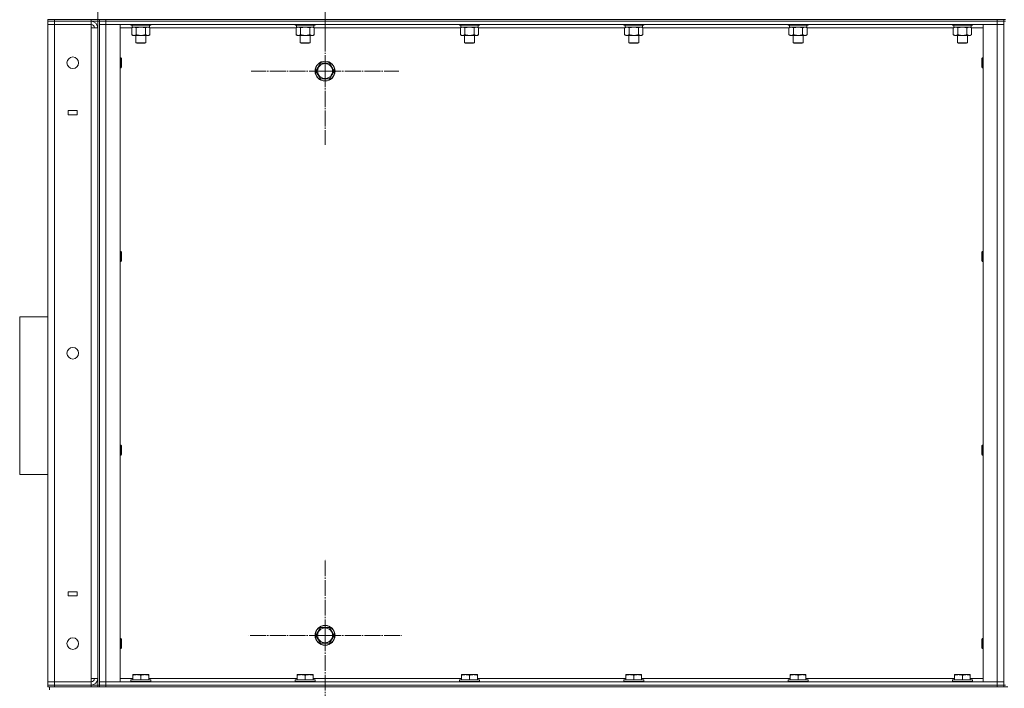
# Model space of a CAD drawing. Units: millimetres. Extents: x 0 to 24327, y -6 to 16800.
# Drawn here: x 11261 to 12447, y 10054 to 10860 of the extents above; entities that cross this region are included whole.
import ezdxf

# ---------------------------------------------------------------- set-up
doc = ezdxf.new("R2010")
doc.units = ezdxf.units.MM
doc.linetypes.add('K5LT_AXLED', pattern=[23.716667, 19.216667, -1.5, 1.5, -1.5])
doc.linetypes.add('K5LT_THIN', pattern=[0])
for name, color, linetype, true_color in [('OSI', 2, 'Continuous', 0xffff00), ('R', 1, 'Continuous', 0xff0000), ('WELDING', 7, 'Continuous', 0xffffff)]:
    doc.layers.add(name, color=color, linetype=linetype, true_color=true_color)

msp = doc.modelspace()

# ---------------------------------------------------------------- linework, layer by layer
at = {"layer": 'OSI', "color": 30, "linetype": 'K5LT_AXLED', "lineweight": 13, "true_color": 0xff8000}
for p, q in [((11628.6, 10920.2), (11628.6, 10828.2)), ((11628.6, 10798.2), (11628.6, 10887.1)), ((11628.6, 10798.2), (11539.6, 10798.2)), ((11628.6, 10798.2), (11628.6, 10709.2)), ((11628.6, 10798.2), (11717.6, 10798.2)), ((11628.6, 10118.2), (11628.6, 10210.2)), ((11628.6, 10118.2), (11536.6, 10118.2)), ((11628.6, 10118.2), (11628.6, 10026.2)), ((11628.6, 10118.2), (11720.6, 10118.2))]:
    msp.add_line(p, q, dxfattribs=at)
at = {"layer": 'R', "color": 7, "linetype": 'K5LT_THIN', "lineweight": 13}
for p, q in [((11354.6, 12660.2), (11354.6, 10860.2)), ((11294.6, 10860.2), (11302.6, 10860.2)), ((11294.6, 10858.2), (11294.6, 10860.2)), ((11294.6, 10860.2), (11294.6, 10858.2)), ((11294.6, 10858.2), (11294.6, 10854.2)), ((11294.6, 10858.2), (11302.6, 10858.2)), ((11302.6, 10858.2), (11294.6, 10858.2)), ((11302.6, 10860.2), (11346.6, 10860.2)), ((11302.6, 10858.2), (11302.6, 10860.2)), ((11302.6, 10858.2), (11302.6, 10854.2)), ((11346.6, 10858.2), (11302.6, 10858.2)), ((11302.6, 10858.2), (11346.6, 10858.2)), ((11346.6, 10860.2), (11354.6, 10860.2)), ((11346.6, 10858.2), (11346.6, 10860.2)), ((11346.6, 10858.2), (11346.6, 10854.2)), ((11354.6, 10858.2), (11346.6, 10858.2)), ((11354.6, 10858.2), (11354.6, 10860.2)), ((11354.6, 10860.2), (11356.6, 10860.2)), ((11354.6, 10858.2), (11354.6, 10058.2)), ((11354.6, 10858.2), (11356.6, 10858.2)), ((11356.6, 10860.2), (11356.6, 10858.2)), ((11356.6, 10860.2), (11364.6, 10860.2)), ((11356.6, 10858.2), (11356.6, 10860.2)), ((11356.6, 10858.2), (11364.6, 10858.2)), ((11356.6, 10854.2), (11356.6, 10858.2)), ((11364.6, 10858.2), (11356.6, 10858.2)), ((11364.6, 10860.2), (12438.6, 10860.2)), ((11364.6, 10858.2), (11364.6, 10860.2)), ((11364.6, 10854.2), (11364.6, 10858.2)), ((11364.6, 10858.2), (12438.6, 10858.2)), ((11364.6, 10858.2), (12438.6, 10858.2)), ((12438.6, 10860.2), (12446.6, 10860.2)), ((12438.6, 10858.2), (12438.6, 10860.2)), ((12438.6, 10854.2), (12438.6, 10858.2)), ((12438.6, 10858.2), (12446.6, 10858.2)), ((12446.6, 10858.2), (12438.6, 10858.2)), ((12446.6, 10860.2), (12448.6, 10860.2)), ((12446.6, 10858.2), (12446.6, 10860.2)), ((12446.6, 10854.2), (12446.6, 10858.2)), ((12446.6, 10858.2), (12448.6, 10858.2)), ((11294.6, 10062.2), (11294.6, 10854.2)), ((11294.6, 10854.2), (11302.6, 10854.2)), ((11302.6, 10854.2), (11294.6, 10854.2)), ((11302.6, 10854.2), (11302.6, 10062.2)), ((11346.6, 10854.2), (11302.6, 10854.2)), ((11346.6, 10850.2), (11346.6, 10854.2)), ((11346.6, 10066.2), (11346.6, 10850.2)), ((11354.6, 10850.2), (11346.6, 10850.2)), ((11354.6, 10066.2), (11354.6, 10850.2)), ((11356.6, 10854.2), (11356.6, 10062.2)), ((11364.6, 10854.2), (11356.6, 10854.2)), ((11364.6, 10854.2), (11356.6, 10854.2)), ((11356.6, 10854.2), (11356.6, 10062.2)), ((11364.6, 10854.2), (11364.6, 10062.2)), ((11381.6, 10854.2), (11364.6, 10854.2)), ((11364.6, 10854.2), (12438.6, 10854.2)), ((11381.6, 10854.2), (11381.6, 10062.2)), ((11395.6, 10850.2), (11381.6, 10850.2)), ((11394.6, 10854.2), (11394.6, 10854)), ((11394.6, 10854), (11394.8, 10853.7)), ((11396.2, 10854), (11394.6, 10854)), ((11396.4, 10853.7), (11394.8, 10853.7)), ((11395.6, 10850.3), (11397.1, 10851.2)), ((11395.6, 10850.3), (11395.6, 10842)), ((11396.1, 10853.7), (11396.1, 10851.2)), ((11417.1, 10851.2), (11396.1, 10851.2)), ((11418.6, 10854), (11396.2, 10854)), ((11418.4, 10853.7), (11396.4, 10853.7)), ((11401.1, 10850.3), (11401.1, 10842)), ((11412.1, 10850.3), (11412.1, 10842)), ((11417.6, 10850.3), (11416.1, 10851.2)), ((11417.1, 10853.7), (11417.1, 10851.2)), ((11417.6, 10850.3), (11417.6, 10842)), ((11593.6, 10850.2), (11417.6, 10850.2)), ((11418.6, 10854), (11418.4, 10853.7)), ((11418.6, 10854.2), (11418.6, 10854)), ((11592.6, 10854.2), (11592.6, 10854)), ((11592.6, 10854), (11592.8, 10853.7)), ((11594.2, 10854), (11592.6, 10854)), ((11594.4, 10853.7), (11592.8, 10853.7)), ((11593.6, 10850.3), (11595.1, 10851.2)), ((11593.6, 10850.3), (11593.6, 10842)), ((11594.1, 10853.7), (11594.1, 10851.2)), ((11615.1, 10851.2), (11594.1, 10851.2)), ((11616.6, 10854), (11594.2, 10854)), ((11616.4, 10853.7), (11594.4, 10853.7)), ((11599.1, 10850.3), (11599.1, 10842)), ((11610.1, 10850.3), (11610.1, 10842)), ((11615.6, 10850.3), (11614.1, 10851.2)), ((11615.1, 10853.7), (11615.1, 10851.2)), ((11615.6, 10850.3), (11615.6, 10842)), ((11791.6, 10850.2), (11615.6, 10850.2)), ((11616.6, 10854), (11616.4, 10853.7)), ((11616.6, 10854.2), (11616.6, 10854)), ((11790.6, 10854.2), (11790.6, 10854)), ((11790.6, 10854), (11790.8, 10853.7)), ((11792.2, 10854), (11790.6, 10854)), ((11792.4, 10853.7), (11790.8, 10853.7)), ((11791.6, 10850.3), (11793.1, 10851.2)), ((11791.6, 10850.3), (11791.6, 10842)), ((11792.1, 10853.7), (11792.1, 10851.2)), ((11813.1, 10851.2), (11792.1, 10851.2)), ((11814.6, 10854), (11792.2, 10854)), ((11814.4, 10853.7), (11792.4, 10853.7)), ((11797.1, 10850.3), (11797.1, 10842)), ((11808.1, 10850.3), (11808.1, 10842)), ((11813.6, 10850.3), (11812.1, 10851.2)), ((11813.1, 10853.7), (11813.1, 10851.2)), ((11813.6, 10850.3), (11813.6, 10842)), ((11989.6, 10850.2), (11813.6, 10850.2)), ((11814.6, 10854), (11814.4, 10853.7)), ((11814.6, 10854.2), (11814.6, 10854)), ((11988.6, 10854.2), (11988.6, 10854)), ((11988.6, 10854), (11988.8, 10853.7)), ((11990.2, 10854), (11988.6, 10854)), ((11990.4, 10853.7), (11988.8, 10853.7)), ((11989.6, 10850.3), (11991.1, 10851.2)), ((11989.6, 10850.3), (11989.6, 10842)), ((11990.1, 10853.7), (11990.1, 10851.2)), ((12011.1, 10851.2), (11990.1, 10851.2)), ((12012.6, 10854), (11990.2, 10854)), ((12012.4, 10853.7), (11990.4, 10853.7)), ((11995.1, 10850.3), (11995.1, 10842)), ((12006.1, 10850.3), (12006.1, 10842)), ((12011.6, 10850.3), (12010.1, 10851.2)), ((12011.1, 10853.7), (12011.1, 10851.2)), ((12011.6, 10850.3), (12011.6, 10842)), ((12187.6, 10850.2), (12011.6, 10850.2)), ((12012.6, 10854), (12012.4, 10853.7)), ((12012.6, 10854.2), (12012.6, 10854)), ((12186.6, 10854.2), (12186.6, 10854)), ((12186.6, 10854), (12186.8, 10853.7)), ((12188.2, 10854), (12186.6, 10854)), ((12188.4, 10853.7), (12186.8, 10853.7)), ((12187.6, 10850.3), (12189.1, 10851.2)), ((12187.6, 10850.3), (12187.6, 10842)), ((12188.1, 10853.7), (12188.1, 10851.2)), ((12209.1, 10851.2), (12188.1, 10851.2)), ((12210.6, 10854), (12188.2, 10854)), ((12210.4, 10853.7), (12188.4, 10853.7)), ((12193.1, 10850.3), (12193.1, 10842)), ((12204.1, 10850.3), (12204.1, 10842)), ((12209.6, 10850.3), (12208.1, 10851.2)), ((12209.1, 10853.7), (12209.1, 10851.2)), ((12209.6, 10850.3), (12209.6, 10842)), ((12385.6, 10850.2), (12209.6, 10850.2)), ((12210.6, 10854), (12210.4, 10853.7)), ((12210.6, 10854.2), (12210.6, 10854)), ((12384.6, 10854.2), (12384.6, 10854)), ((12384.6, 10854), (12384.8, 10853.7)), ((12386.2, 10854), (12384.6, 10854)), ((12386.4, 10853.7), (12384.8, 10853.7)), ((12385.6, 10850.3), (12387.1, 10851.2)), ((12385.6, 10850.3), (12385.6, 10842)), ((12386.1, 10853.7), (12386.1, 10851.2)), ((12407.1, 10851.2), (12386.1, 10851.2)), ((12408.6, 10854), (12386.2, 10854)), ((12408.4, 10853.7), (12386.4, 10853.7)), ((12391.1, 10850.3), (12391.1, 10842)), ((12402.1, 10850.3), (12402.1, 10842)), ((12407.6, 10850.3), (12406.1, 10851.2)), ((12407.1, 10853.7), (12407.1, 10851.2)), ((12407.6, 10850.3), (12407.6, 10842)), ((12421.6, 10850.2), (12407.6, 10850.2)), ((12408.6, 10854), (12408.4, 10853.7)), ((12408.6, 10854.2), (12408.6, 10854)), ((12438.6, 10854.2), (12421.6, 10854.2)), ((12421.6, 10854.2), (12421.6, 10062.2)), ((12438.6, 10854.2), (12438.6, 10062.2)), ((12446.6, 10854.2), (12438.6, 10854.2)), ((12446.6, 10854.2), (12438.6, 10854.2)), ((12446.6, 10854.2), (12446.6, 10062.2)), ((12446.6, 10854.2), (12446.6, 10062.2)), ((11395.6, 10842), (11397.1, 10841.2)), ((11398.4, 10841.2), (11397.1, 10841.2)), ((11416.1, 10841.2), (11398.4, 10841.2)), ((11400.6, 10841.2), (11400.6, 10832.2)), ((11412.6, 10841.2), (11412.6, 10832.2)), ((11417.6, 10842), (11416.1, 10841.2)), ((11593.6, 10842), (11595.1, 10841.2)), ((11596.4, 10841.2), (11595.1, 10841.2)), ((11614.1, 10841.2), (11596.4, 10841.2)), ((11598.6, 10841.2), (11598.6, 10832.2)), ((11610.6, 10841.2), (11610.6, 10832.2)), ((11615.6, 10842), (11614.1, 10841.2)), ((11791.6, 10842), (11793.1, 10841.2)), ((11794.4, 10841.2), (11793.1, 10841.2)), ((11812.1, 10841.2), (11794.4, 10841.2)), ((11796.6, 10841.2), (11796.6, 10832.2)), ((11808.6, 10841.2), (11808.6, 10832.2)), ((11813.6, 10842), (11812.1, 10841.2)), ((11989.6, 10842), (11991.1, 10841.2)), ((11992.4, 10841.2), (11991.1, 10841.2)), ((12010.1, 10841.2), (11992.4, 10841.2)), ((11994.6, 10841.2), (11994.6, 10832.2)), ((12006.6, 10841.2), (12006.6, 10832.2)), ((12011.6, 10842), (12010.1, 10841.2)), ((12187.6, 10842), (12189.1, 10841.2)), ((12190.4, 10841.2), (12189.1, 10841.2)), ((12208.1, 10841.2), (12190.4, 10841.2)), ((12192.6, 10841.2), (12192.6, 10832.2)), ((12204.6, 10841.2), (12204.6, 10832.2)), ((12209.6, 10842), (12208.1, 10841.2)), ((12385.6, 10842), (12387.1, 10841.2)), ((12388.4, 10841.2), (12387.1, 10841.2)), ((12406.1, 10841.2), (12388.4, 10841.2)), ((12390.6, 10841.2), (12390.6, 10832.2)), ((12402.6, 10841.2), (12402.6, 10832.2)), ((12407.6, 10842), (12406.1, 10841.2)), ((11400.6, 10832.2), (11401.6, 10831.7)), ((11401.4, 10832.2), (11400.6, 10832.2)), ((11412.6, 10832.2), (11401.4, 10832.2)), ((11402.3, 10831.7), (11401.6, 10831.7)), ((11411.6, 10831.7), (11402.3, 10831.7)), ((11412.6, 10832.2), (11411.6, 10831.7)), ((11598.6, 10832.2), (11599.6, 10831.7)), ((11599.4, 10832.2), (11598.6, 10832.2)), ((11610.6, 10832.2), (11599.4, 10832.2)), ((11600.3, 10831.7), (11599.6, 10831.7)), ((11609.6, 10831.7), (11600.3, 10831.7)), ((11610.6, 10832.2), (11609.6, 10831.7)), ((11796.6, 10832.2), (11797.6, 10831.7)), ((11797.4, 10832.2), (11796.6, 10832.2)), ((11808.6, 10832.2), (11797.4, 10832.2)), ((11798.3, 10831.7), (11797.6, 10831.7)), ((11807.6, 10831.7), (11798.3, 10831.7)), ((11808.6, 10832.2), (11807.6, 10831.7)), ((11994.6, 10832.2), (11995.6, 10831.7)), ((11995.4, 10832.2), (11994.6, 10832.2)), ((12006.6, 10832.2), (11995.4, 10832.2)), ((11996.3, 10831.7), (11995.6, 10831.7)), ((12005.6, 10831.7), (11996.3, 10831.7)), ((12006.6, 10832.2), (12005.6, 10831.7)), ((12192.6, 10832.2), (12193.6, 10831.7)), ((12193.4, 10832.2), (12192.6, 10832.2)), ((12204.6, 10832.2), (12193.4, 10832.2)), ((12194.3, 10831.7), (12193.6, 10831.7)), ((12203.6, 10831.7), (12194.3, 10831.7)), ((12204.6, 10832.2), (12203.6, 10831.7)), ((12390.6, 10832.2), (12391.6, 10831.7)), ((12391.4, 10832.2), (12390.6, 10832.2)), ((12402.6, 10832.2), (12391.4, 10832.2)), ((12392.3, 10831.7), (12391.6, 10831.7)), ((12401.6, 10831.7), (12392.3, 10831.7)), ((12402.6, 10832.2), (12401.6, 10831.7)), ((11381.6, 10814.2), (11382.5, 10814.2)), ((11382.5, 10814.2), (11383.1, 10813.2)), ((11382.5, 10814.2), (11382.5, 10808.2)), ((11383.1, 10813.2), (11383.1, 10808.2)), ((12420.7, 10814.2), (12420.1, 10813.2)), ((12420.1, 10810.7), (12420.1, 10813.2)), ((12420.1, 10803.2), (12420.1, 10810.7)), ((12421.6, 10814.2), (12420.7, 10814.2)), ((12420.7, 10811.2), (12420.7, 10814.2)), ((12420.7, 10802.2), (12420.7, 10811.2)), ((11381.6, 10802.2), (11382.5, 10802.2)), ((11382.5, 10808.2), (11382.5, 10802.2)), ((11382.5, 10802.2), (11383.1, 10803.2)), ((11383.1, 10808.2), (11383.1, 10803.2)), ((11617.6, 10798.2), (11620.4, 10802.9)), ((11623.1, 10788.7), (11617.6, 10798.2)), ((11620.4, 10802.9), (11623.1, 10807.7)), ((11623.1, 10807.7), (11634.1, 10807.7)), ((11634.1, 10807.7), (11639.6, 10798.2)), ((11639.6, 10798.2), (11634.1, 10788.7)), ((12420.7, 10802.2), (12420.1, 10803.2)), ((12421.6, 10802.2), (12420.7, 10802.2)), ((11634.1, 10788.7), (11623.1, 10788.7)), ((11319, 10750.7), (11319, 10745.7)), ((11330, 10750.7), (11319, 10750.7)), ((11330, 10745.7), (11330, 10750.7)), ((11319, 10745.7), (11330, 10745.7)), ((11381.6, 10580.8), (11382.5, 10580.8)), ((11382.5, 10580.8), (11383.1, 10579.8)), ((11382.5, 10580.8), (11382.5, 10574.8)), ((11382.5, 10574.8), (11382.5, 10568.8)), ((11383.1, 10579.8), (11383.1, 10574.8)), ((11383.1, 10574.8), (11383.1, 10569.8)), ((12420.7, 10580.8), (12420.1, 10579.8)), ((12420.1, 10577.3), (12420.1, 10579.8)), ((12420.1, 10569.8), (12420.1, 10577.3)), ((12421.6, 10580.8), (12420.7, 10580.8)), ((12420.7, 10577.8), (12420.7, 10580.8)), ((12420.7, 10568.8), (12420.7, 10577.8)), ((11381.6, 10568.8), (11382.5, 10568.8)), ((11382.5, 10568.8), (11383.1, 10569.8)), ((12420.7, 10568.8), (12420.1, 10569.8)), ((12421.6, 10568.8), (12420.7, 10568.8)), ((11260.6, 10502.2), (11260.6, 10312.2)), ((11260.6, 10502.2), (11294.6, 10502.2)), ((11381.6, 10347.5), (11382.5, 10347.5)), ((11382.5, 10347.5), (11383.1, 10346.5)), ((11382.5, 10347.5), (11382.5, 10341.5)), ((11383.1, 10346.5), (11383.1, 10341.5)), ((12420.7, 10347.5), (12420.1, 10346.5)), ((12420.1, 10344), (12420.1, 10346.5)), ((12421.6, 10347.5), (12420.7, 10347.5)), ((12420.7, 10344.5), (12420.7, 10347.5)), ((11381.6, 10335.5), (11382.5, 10335.5)), ((11382.5, 10341.5), (11382.5, 10335.5)), ((11382.5, 10335.5), (11383.1, 10336.5)), ((11383.1, 10341.5), (11383.1, 10336.5)), ((12420.1, 10336.5), (12420.1, 10344)), ((12420.7, 10335.5), (12420.1, 10336.5)), ((12420.7, 10335.5), (12420.7, 10344.5)), ((12421.6, 10335.5), (12420.7, 10335.5)), ((11260.6, 10312.2), (11294.6, 10312.2)), ((11319, 10170.7), (11319, 10165.7)), ((11330, 10170.7), (11319, 10170.7)), ((11330, 10165.7), (11330, 10170.7)), ((11319, 10165.7), (11330, 10165.7)), ((11617.6, 10118.2), (11623.1, 10127.7)), ((11623.1, 10127.7), (11634.1, 10127.7)), ((11634.1, 10127.7), (11636.8, 10122.9)), ((11636.8, 10122.9), (11639.6, 10118.2)), ((11381.6, 10114.2), (11382.5, 10114.2)), ((11382.5, 10114.2), (11383.1, 10113.2)), ((11382.5, 10114.2), (11382.5, 10108.2)), ((11383.1, 10113.2), (11383.1, 10108.2)), ((11623.1, 10108.7), (11617.6, 10118.2)), ((11639.6, 10118.2), (11634.1, 10108.7)), ((12420.7, 10114.2), (12420.1, 10113.2)), ((12420.1, 10110.7), (12420.1, 10113.2)), ((12420.1, 10103.2), (12420.1, 10110.7)), ((12421.6, 10114.2), (12420.7, 10114.2)), ((12420.7, 10111.2), (12420.7, 10114.2)), ((12420.7, 10102.2), (12420.7, 10111.2)), ((11381.6, 10102.2), (11382.5, 10102.2)), ((11382.5, 10108.2), (11382.5, 10102.2)), ((11382.5, 10102.2), (11383.1, 10103.2)), ((11383.1, 10108.2), (11383.1, 10103.2)), ((11634.1, 10108.7), (11623.1, 10108.7)), ((12420.7, 10102.2), (12420.1, 10103.2)), ((12421.6, 10102.2), (12420.7, 10102.2)), ((11302.6, 10062.2), (11294.6, 10062.2)), ((11294.6, 10062.2), (11302.6, 10062.2)), ((11294.6, 10058.2), (11294.6, 10062.2)), ((11302.6, 10058.2), (11302.6, 10062.2)), ((11302.6, 10062.2), (11346.6, 10062.2)), ((11302.6, 10062.2), (11346.6, 10062.2)), ((11346.6, 10062.2), (11346.6, 10066.2)), ((11354.6, 10066.2), (11346.6, 10066.2)), ((11346.6, 10058.2), (11346.6, 10062.2)), ((11364.6, 10062.2), (11356.6, 10062.2)), ((11356.6, 10062.2), (11356.6, 10058.2)), ((11356.6, 10062.2), (11364.6, 10062.2)), ((11364.6, 10062.2), (11364.6, 10058.2)), ((11381.6, 10062.2), (11364.6, 10062.2)), ((12438.6, 10062.2), (11364.6, 10062.2)), ((11381.6, 10066.2), (11397.1, 10066.2)), ((11394.6, 10064.4), (11394.8, 10064.7)), ((11394.6, 10064.4), (11394.6, 10062.5)), ((11418.6, 10064.4), (11394.6, 10064.4)), ((11418.6, 10062.5), (11394.6, 10062.5)), ((11394.6, 10062.5), (11394.8, 10062.2)), ((11418.4, 10064.7), (11394.8, 10064.7)), ((11397.1, 10070.9), (11397.6, 10071.2)), ((11397.1, 10070), (11397.1, 10070.9)), ((11397.1, 10070), (11397.1, 10064.7)), ((11415.6, 10071.2), (11397.6, 10071.2)), ((11406.6, 10070), (11406.6, 10064.7)), ((11416.1, 10070.9), (11415.6, 10071.2)), ((11416.1, 10070.9), (11416.1, 10070)), ((11416.1, 10070), (11416.1, 10064.7)), ((11416.1, 10066.2), (11595.1, 10066.2)), ((11418.6, 10064.4), (11418.4, 10064.7)), ((11418.6, 10062.5), (11418.4, 10062.2)), ((11418.6, 10064.4), (11418.6, 10062.5)), ((11592.6, 10064.4), (11592.8, 10064.7)), ((11592.6, 10064.4), (11592.6, 10062.5)), ((11616.6, 10064.4), (11592.6, 10064.4)), ((11616.6, 10062.5), (11592.6, 10062.5)), ((11592.6, 10062.5), (11592.8, 10062.2)), ((11616.4, 10064.7), (11592.8, 10064.7)), ((11595.1, 10070.9), (11595.6, 10071.2)), ((11595.1, 10070), (11595.1, 10070.9)), ((11595.1, 10070), (11595.1, 10064.7)), ((11613.6, 10071.2), (11595.6, 10071.2)), ((11604.6, 10070), (11604.6, 10064.7)), ((11614.1, 10070.9), (11613.6, 10071.2)), ((11614.1, 10070.9), (11614.1, 10070)), ((11614.1, 10070), (11614.1, 10064.7)), ((11614.1, 10066.2), (11793.1, 10066.2)), ((11616.6, 10064.4), (11616.4, 10064.7)), ((11616.6, 10062.5), (11616.4, 10062.2)), ((11616.6, 10064.4), (11616.6, 10062.5)), ((11790.6, 10064.4), (11790.8, 10064.7)), ((11790.6, 10064.4), (11790.6, 10062.5)), ((11814.6, 10064.4), (11790.6, 10064.4)), ((11814.6, 10062.5), (11790.6, 10062.5)), ((11790.6, 10062.5), (11790.8, 10062.2)), ((11814.4, 10064.7), (11790.8, 10064.7)), ((11793.1, 10070.9), (11793.6, 10071.2)), ((11793.1, 10070), (11793.1, 10070.9)), ((11793.1, 10070), (11793.1, 10064.7)), ((11811.6, 10071.2), (11793.6, 10071.2)), ((11802.6, 10070), (11802.6, 10064.7)), ((11812.1, 10070.9), (11811.6, 10071.2)), ((11812.1, 10070.9), (11812.1, 10070)), ((11812.1, 10070), (11812.1, 10064.7)), ((11812.1, 10066.2), (11991.1, 10066.2)), ((11814.6, 10064.4), (11814.4, 10064.7)), ((11814.6, 10062.5), (11814.4, 10062.2)), ((11814.6, 10064.4), (11814.6, 10062.5)), ((11988.6, 10064.4), (11988.8, 10064.7)), ((11988.6, 10064.4), (11988.6, 10062.5)), ((12012.6, 10064.4), (11988.6, 10064.4)), ((12012.6, 10062.5), (11988.6, 10062.5)), ((11988.6, 10062.5), (11988.8, 10062.2)), ((12012.4, 10064.7), (11988.8, 10064.7)), ((11991.1, 10070.9), (11991.6, 10071.2)), ((11991.1, 10070), (11991.1, 10070.9)), ((11991.1, 10070), (11991.1, 10064.7)), ((12009.6, 10071.2), (11991.6, 10071.2)), ((12000.6, 10070), (12000.6, 10064.7)), ((12010.1, 10070.9), (12009.6, 10071.2)), ((12010.1, 10070.9), (12010.1, 10070)), ((12010.1, 10070), (12010.1, 10064.7)), ((12010.1, 10066.2), (12189.1, 10066.2)), ((12012.6, 10064.4), (12012.4, 10064.7)), ((12012.6, 10062.5), (12012.4, 10062.2)), ((12012.6, 10064.4), (12012.6, 10062.5)), ((12186.6, 10064.4), (12186.8, 10064.7)), ((12186.6, 10064.4), (12186.6, 10062.5)), ((12210.6, 10064.4), (12186.6, 10064.4)), ((12210.6, 10062.5), (12186.6, 10062.5)), ((12186.6, 10062.5), (12186.8, 10062.2)), ((12210.4, 10064.7), (12186.8, 10064.7)), ((12189.1, 10070.9), (12189.6, 10071.2)), ((12189.1, 10070), (12189.1, 10070.9)), ((12189.1, 10070), (12189.1, 10064.7)), ((12207.6, 10071.2), (12189.6, 10071.2)), ((12198.6, 10070), (12198.6, 10064.7)), ((12208.1, 10070.9), (12207.6, 10071.2)), ((12208.1, 10070.9), (12208.1, 10070)), ((12208.1, 10070), (12208.1, 10064.7)), ((12208.1, 10066.2), (12387.1, 10066.2)), ((12210.6, 10064.4), (12210.4, 10064.7)), ((12210.6, 10062.5), (12210.4, 10062.2)), ((12210.6, 10064.4), (12210.6, 10062.5)), ((12384.6, 10064.4), (12384.8, 10064.7)), ((12384.6, 10064.4), (12384.6, 10062.5)), ((12408.6, 10064.4), (12384.6, 10064.4)), ((12408.6, 10062.5), (12384.6, 10062.5)), ((12384.6, 10062.5), (12384.8, 10062.2)), ((12408.4, 10064.7), (12384.8, 10064.7)), ((12387.1, 10070.9), (12387.6, 10071.2)), ((12387.1, 10070), (12387.1, 10070.9)), ((12387.1, 10070), (12387.1, 10064.7)), ((12405.6, 10071.2), (12387.6, 10071.2)), ((12396.6, 10070), (12396.6, 10064.7)), ((12406.1, 10070.9), (12405.6, 10071.2)), ((12406.1, 10070.9), (12406.1, 10070)), ((12406.1, 10070), (12406.1, 10064.7)), ((12406.1, 10066.2), (12421.6, 10066.2)), ((12408.6, 10064.4), (12408.4, 10064.7)), ((12408.6, 10062.5), (12408.4, 10062.2)), ((12408.6, 10064.4), (12408.6, 10062.5)), ((12438.6, 10062.2), (12421.6, 10062.2)), ((12438.6, 10062.2), (12438.6, 10058.2)), ((12446.6, 10062.2), (12438.6, 10062.2)), ((12438.6, 10062.2), (12446.6, 10062.2)), ((12446.6, 10062.2), (12446.6, 10058.2)), ((11302.6, 10058.2), (11294.6, 10058.2)), ((11294.6, 10058.2), (11302.6, 10058.2)), ((11294.6, 10056.2), (11294.6, 10058.2)), ((11296.6, 10056.2), (11294.6, 10056.2)), ((11296.6, 10052.6), (11296.6, 10056.2)), ((11296.6, 10052.6), (11296.6, 10056.2)), ((11297.3, 10056.2), (11296.6, 10056.2)), ((11302.6, 10056.2), (11297.3, 10056.2)), ((11302.6, 10058.2), (11346.6, 10058.2)), ((11302.6, 10058.2), (11346.6, 10058.2)), ((11302.6, 10056.2), (11302.6, 10058.2)), ((11302.6, 10056.2), (11346.6, 10056.2)), ((11346.6, 10058.2), (11354.6, 10058.2)), ((11346.6, 10056.2), (11346.6, 10058.2)), ((11351.9, 10056.2), (11346.6, 10056.2)), ((11359.3, 10056.2), (11351.9, 10056.2)), ((11354.6, 10058.2), (11356.6, 10058.2)), ((11354.6, 10056.2), (11354.6, 10058.2)), ((11364.6, 10058.2), (11356.6, 10058.2)), ((11356.6, 10058.2), (11364.6, 10058.2)), ((11356.6, 10056.2), (11356.6, 10058.2)), ((11364.6, 10056.2), (11359.3, 10056.2)), ((12438.6, 10058.2), (11364.6, 10058.2)), ((11364.6, 10058.2), (12438.6, 10058.2)), ((11364.6, 10056.2), (11364.6, 10058.2)), ((11364.6, 10056.2), (12438.6, 10056.2)), ((12446.6, 10058.2), (12438.6, 10058.2)), ((12438.6, 10058.2), (12446.6, 10058.2)), ((12438.6, 10056.2), (12438.6, 10058.2)), ((12443.9, 10056.2), (12438.6, 10056.2)), ((12451.3, 10056.2), (12443.9, 10056.2)), ((12446.6, 10058.2), (12448.6, 10058.2)), ((12446.6, 10056.2), (12446.6, 10058.2))]:
    msp.add_line(p, q, dxfattribs=at)
for centre, radius in [((11324.6, 10808.2), 7), ((11628.6, 10798.2), 12), ((11628.6, 10798.2), 11.8), ((11628.6, 10798.2), 8.97), ((11324.6, 10458.2), 7), ((11628.6, 10118.2), 12), ((11628.6, 10118.2), 11.8), ((11628.6, 10118.2), 8.97), ((11324.6, 10108.2), 7)]:
    msp.add_circle(centre, radius, dxfattribs=at)
for centre, radius, start, end in [((11346.6, 10850.2), 8, 0, 89.9988), ((11346.6, 10850.2), 4, 0, 90), ((11346.6, 10066.2), 4, 270, 0), ((11346.6, 10066.2), 8, 270, 0)]:
    msp.add_arc(centre, radius, start, end, dxfattribs=at)
at = {"layer": 'WELDING', "color": 7, "linetype": 'K5LT_THIN', "lineweight": 13}
for p, q in [((11401.1, 10850.3), (11398.4, 10851.2)), ((11401.2, 10850.3), (11401.1, 10850.3)), ((11406.6, 10851.2), (11401.2, 10850.3)), ((11412.1, 10850.3), (11406.6, 10851.2)), ((11417.6, 10850.3), (11414.8, 10851.2)), ((11599.1, 10850.3), (11596.4, 10851.2)), ((11599.2, 10850.3), (11599.1, 10850.3)), ((11604.6, 10851.2), (11599.2, 10850.3)), ((11610.1, 10850.3), (11604.6, 10851.2)), ((11612.8, 10851.2), (11610.1, 10850.3)), ((11610.1, 10850.3), (11610.1, 10850.3)), ((11615.6, 10850.3), (11612.8, 10851.2)), ((11797.1, 10850.3), (11794.4, 10851.2)), ((11797.2, 10850.3), (11797.1, 10850.3)), ((11802.6, 10851.2), (11797.2, 10850.3)), ((11808.1, 10850.3), (11802.6, 10851.2)), ((11813.6, 10850.3), (11810.8, 10851.2)), ((11995.1, 10850.3), (11992.4, 10851.2)), ((11995.2, 10850.3), (11995.1, 10850.3)), ((12000.6, 10851.2), (11995.2, 10850.3)), ((12006.1, 10850.3), (12000.6, 10851.2)), ((12011.6, 10850.3), (12008.8, 10851.2)), ((12193.1, 10850.3), (12190.4, 10851.2)), ((12193.2, 10850.3), (12193.1, 10850.3)), ((12198.6, 10851.2), (12193.2, 10850.3)), ((12204.1, 10850.3), (12198.6, 10851.2)), ((12209.6, 10850.3), (12206.8, 10851.2)), ((12391.1, 10850.3), (12388.4, 10851.2)), ((12391.2, 10850.3), (12391.1, 10850.3)), ((12396.6, 10851.2), (12391.2, 10850.3)), ((12402.1, 10850.3), (12396.6, 10851.2)), ((12407.6, 10850.3), (12404.8, 10851.2))]:
    msp.add_line(p, q, dxfattribs=at)
for points, knots in [([(11398.4, 10851.2), (11398.3, 10851.2), (11398, 10851.2), (11397.6, 10851.1), (11397.3, 10851), (11396.8, 10850.9), (11396.3, 10850.7), (11395.8, 10850.4), (11395.6, 10850.3)], [0, 0, 0, 0, 1.192024, 2.404251, 3.60809, 4.765234, 6.955738, 9, 9, 9, 9]), ([(11414.8, 10851.2), (11414.7, 10851.2), (11414.5, 10851.2), (11414.1, 10851.1), (11413.7, 10851), (11413.3, 10850.9), (11412.7, 10850.7), (11412.3, 10850.4), (11412.1, 10850.3)], [0, 0, 0, 0, 1.192024, 2.404251, 3.60809, 4.765234, 6.955738, 9, 9, 9, 9]), ([(11596.4, 10851.2), (11596.3, 10851.2), (11596, 10851.2), (11595.6, 10851.1), (11595.3, 10851), (11594.8, 10850.9), (11594.3, 10850.7), (11593.8, 10850.4), (11593.6, 10850.3)], [0, 0, 0, 0, 1.192024, 2.404251, 3.60809, 4.765234, 6.955738, 9, 9, 9, 9]), ([(11794.4, 10851.2), (11794.3, 10851.2), (11794, 10851.2), (11793.6, 10851.1), (11793.3, 10851), (11792.8, 10850.9), (11792.3, 10850.7), (11791.8, 10850.4), (11791.6, 10850.3)], [0, 0, 0, 0, 1.192024, 2.404251, 3.60809, 4.765234, 6.955738, 9, 9, 9, 9]), ([(11810.8, 10851.2), (11810.7, 10851.2), (11810.5, 10851.2), (11810.1, 10851.1), (11809.7, 10851), (11809.3, 10850.9), (11808.7, 10850.7), (11808.3, 10850.4), (11808.1, 10850.3)], [0, 0, 0, 0, 1.192024, 2.404251, 3.60809, 4.765234, 6.955738, 9, 9, 9, 9]), ([(11992.4, 10851.2), (11992.3, 10851.2), (11992, 10851.2), (11991.6, 10851.1), (11991.3, 10851), (11990.8, 10850.9), (11990.3, 10850.7), (11989.8, 10850.4), (11989.6, 10850.3)], [0, 0, 0, 0, 1.192024, 2.404251, 3.60809, 4.765234, 6.955738, 9, 9, 9, 9]), ([(12008.8, 10851.2), (12008.7, 10851.2), (12008.5, 10851.2), (12008.1, 10851.1), (12007.7, 10851), (12007.3, 10850.9), (12006.7, 10850.7), (12006.3, 10850.4), (12006.1, 10850.3)], [0, 0, 0, 0, 1.192024, 2.404251, 3.60809, 4.765234, 6.955738, 9, 9, 9, 9]), ([(12190.4, 10851.2), (12190.3, 10851.2), (12190, 10851.2), (12189.6, 10851.1), (12189.3, 10851), (12188.8, 10850.9), (12188.3, 10850.7), (12187.8, 10850.4), (12187.6, 10850.3)], [0, 0, 0, 0, 1.192024, 2.404251, 3.60809, 4.765234, 6.955738, 9, 9, 9, 9]), ([(12206.8, 10851.2), (12206.7, 10851.2), (12206.5, 10851.2), (12206.1, 10851.1), (12205.7, 10851), (12205.3, 10850.9), (12204.7, 10850.7), (12204.3, 10850.4), (12204.1, 10850.3)], [0, 0, 0, 0, 1.192024, 2.404251, 3.60809, 4.765234, 6.955738, 9, 9, 9, 9]), ([(12388.4, 10851.2), (12388.3, 10851.2), (12388, 10851.2), (12387.6, 10851.1), (12387.3, 10851), (12386.8, 10850.9), (12386.3, 10850.7), (12385.8, 10850.4), (12385.6, 10850.3)], [0, 0, 0, 0, 1.192024, 2.404251, 3.60809, 4.765234, 6.955738, 9, 9, 9, 9]), ([(12404.8, 10851.2), (12404.7, 10851.2), (12404.5, 10851.2), (12404.1, 10851.1), (12403.7, 10851), (12403.3, 10850.9), (12402.7, 10850.7), (12402.3, 10850.4), (12402.1, 10850.3)], [0, 0, 0, 0, 1.192024, 2.404251, 3.60809, 4.765234, 6.955738, 9, 9, 9, 9]), ([(11395.6, 10842), (11395.9, 10841.9), (11396.3, 10841.6), (11396.9, 10841.4), (11397.4, 10841.3), (11397.9, 10841.2), (11398.2, 10841.2), (11398.4, 10841.2)], [0, 0, 0, 0, 2.217775, 3.830428, 5.353122, 6.582558, 8, 8, 8, 8]), ([(11398.4, 10841.2), (11398.5, 10841.2), (11398.8, 10841.2), (11399.2, 10841.2), (11399.5, 10841.3), (11399.9, 10841.4), (11400.4, 10841.6), (11400.9, 10841.9), (11401.1, 10842)], [0, 0, 0, 0, 1.548206, 2.616755, 3.724998, 4.291764, 6.613357, 9, 9, 9, 9]), ([(11401.1, 10842), (11401.8, 10841.8), (11402.7, 10841.6), (11403.9, 10841.4), (11404.5, 10841.3), (11405.1, 10841.2), (11405.8, 10841.2), (11406.4, 10841.2), (11407, 10841.2), (11407.6, 10841.2), (11408.3, 10841.2), (11409.1, 10841.3), (11410.4, 10841.6), (11411.4, 10841.8), (11412.1, 10842)], [0, 0, 0, 0, 2.72415, 3.912285, 4.716446, 5.530362, 6.353984, 7.180289, 7.997717, 8.810544, 9.605533, 10.761675, 12.184093, 15, 15, 15, 15]), ([(11412.1, 10842), (11412.4, 10841.8), (11412.9, 10841.6), (11413.5, 10841.4), (11413.8, 10841.3), (11414.1, 10841.2), (11414.4, 10841.2), (11414.7, 10841.2), (11415, 10841.2), (11415.3, 10841.2), (11415.7, 10841.2), (11416.1, 10841.3), (11416.7, 10841.6), (11417.2, 10841.8), (11417.6, 10842)], [0, 0, 0, 0, 2.72415, 3.912285, 4.716446, 5.530362, 6.353984, 7.180289, 7.997717, 8.810544, 9.605533, 10.761675, 12.184093, 15, 15, 15, 15]), ([(11593.6, 10842), (11593.9, 10841.9), (11594.3, 10841.6), (11594.9, 10841.4), (11595.4, 10841.3), (11595.9, 10841.2), (11596.2, 10841.2), (11596.4, 10841.2)], [0, 0, 0, 0, 2.217775, 3.830428, 5.353122, 6.582558, 8, 8, 8, 8]), ([(11596.4, 10841.2), (11596.5, 10841.2), (11596.8, 10841.2), (11597.2, 10841.2), (11597.5, 10841.3), (11597.9, 10841.4), (11598.4, 10841.6), (11598.9, 10841.9), (11599.1, 10842)], [0, 0, 0, 0, 1.548206, 2.616755, 3.724998, 4.291764, 6.613357, 9, 9, 9, 9]), ([(11599.1, 10842), (11599.8, 10841.8), (11600.7, 10841.6), (11601.9, 10841.4), (11602.5, 10841.3), (11603.1, 10841.2), (11603.8, 10841.2), (11604.4, 10841.2), (11605, 10841.2), (11605.6, 10841.2), (11606.3, 10841.2), (11607.1, 10841.3), (11608.4, 10841.6), (11609.4, 10841.8), (11610.1, 10842)], [0, 0, 0, 0, 2.72415, 3.912285, 4.716446, 5.530362, 6.353984, 7.180289, 7.997717, 8.810544, 9.605533, 10.761675, 12.184093, 15, 15, 15, 15]), ([(11610.1, 10842), (11610.4, 10841.8), (11610.9, 10841.6), (11611.5, 10841.4), (11611.8, 10841.3), (11612.1, 10841.2), (11612.4, 10841.2), (11612.7, 10841.2), (11613, 10841.2), (11613.3, 10841.2), (11613.7, 10841.2), (11614.1, 10841.3), (11614.7, 10841.6), (11615.2, 10841.8), (11615.6, 10842)], [0, 0, 0, 0, 2.72415, 3.912285, 4.716446, 5.530362, 6.353984, 7.180289, 7.997717, 8.810544, 9.605533, 10.761675, 12.184093, 15, 15, 15, 15]), ([(11791.6, 10842), (11791.9, 10841.9), (11792.3, 10841.6), (11792.9, 10841.4), (11793.4, 10841.3), (11793.9, 10841.2), (11794.2, 10841.2), (11794.4, 10841.2)], [0, 0, 0, 0, 2.217775, 3.830428, 5.353122, 6.582558, 8, 8, 8, 8]), ([(11794.4, 10841.2), (11794.5, 10841.2), (11794.8, 10841.2), (11795.2, 10841.2), (11795.5, 10841.3), (11795.9, 10841.4), (11796.4, 10841.6), (11796.9, 10841.9), (11797.1, 10842)], [0, 0, 0, 0, 1.548206, 2.616755, 3.724998, 4.291764, 6.613357, 9, 9, 9, 9]), ([(11797.1, 10842), (11797.8, 10841.8), (11798.7, 10841.6), (11799.9, 10841.4), (11800.5, 10841.3), (11801.1, 10841.2), (11801.8, 10841.2), (11802.4, 10841.2), (11803, 10841.2), (11803.6, 10841.2), (11804.3, 10841.2), (11805.1, 10841.3), (11806.4, 10841.6), (11807.4, 10841.8), (11808.1, 10842)], [0, 0, 0, 0, 2.72415, 3.912285, 4.716446, 5.530362, 6.353984, 7.180289, 7.997717, 8.810544, 9.605533, 10.761675, 12.184093, 15, 15, 15, 15]), ([(11808.1, 10842), (11808.4, 10841.8), (11808.9, 10841.6), (11809.5, 10841.4), (11809.8, 10841.3), (11810.1, 10841.2), (11810.4, 10841.2), (11810.7, 10841.2), (11811, 10841.2), (11811.3, 10841.2), (11811.7, 10841.2), (11812.1, 10841.3), (11812.7, 10841.6), (11813.2, 10841.8), (11813.6, 10842)], [0, 0, 0, 0, 2.72415, 3.912285, 4.716446, 5.530362, 6.353984, 7.180289, 7.997717, 8.810544, 9.605533, 10.761675, 12.184093, 15, 15, 15, 15]), ([(11989.6, 10842), (11989.9, 10841.9), (11990.3, 10841.6), (11990.9, 10841.4), (11991.4, 10841.3), (11991.9, 10841.2), (11992.2, 10841.2), (11992.4, 10841.2)], [0, 0, 0, 0, 2.217775, 3.830428, 5.353122, 6.582558, 8, 8, 8, 8]), ([(11992.4, 10841.2), (11992.5, 10841.2), (11992.8, 10841.2), (11993.2, 10841.2), (11993.5, 10841.3), (11993.9, 10841.4), (11994.4, 10841.6), (11994.9, 10841.9), (11995.1, 10842)], [0, 0, 0, 0, 1.548206, 2.616755, 3.724998, 4.291764, 6.613357, 9, 9, 9, 9]), ([(11995.1, 10842), (11995.8, 10841.8), (11996.7, 10841.6), (11997.9, 10841.4), (11998.5, 10841.3), (11999.1, 10841.2), (11999.8, 10841.2), (12000.4, 10841.2), (12001, 10841.2), (12001.6, 10841.2), (12002.3, 10841.2), (12003.1, 10841.3), (12004.4, 10841.6), (12005.4, 10841.8), (12006.1, 10842)], [0, 0, 0, 0, 2.72415, 3.912285, 4.716446, 5.530362, 6.353984, 7.180289, 7.997717, 8.810544, 9.605533, 10.761675, 12.184093, 15, 15, 15, 15]), ([(12006.1, 10842), (12006.4, 10841.8), (12006.9, 10841.6), (12007.5, 10841.4), (12007.8, 10841.3), (12008.1, 10841.2), (12008.4, 10841.2), (12008.7, 10841.2), (12009, 10841.2), (12009.3, 10841.2), (12009.7, 10841.2), (12010.1, 10841.3), (12010.7, 10841.6), (12011.2, 10841.8), (12011.6, 10842)], [0, 0, 0, 0, 2.72415, 3.912285, 4.716446, 5.530362, 6.353984, 7.180289, 7.997717, 8.810544, 9.605533, 10.761675, 12.184093, 15, 15, 15, 15]), ([(12187.6, 10842), (12187.9, 10841.9), (12188.3, 10841.6), (12188.9, 10841.4), (12189.4, 10841.3), (12189.9, 10841.2), (12190.2, 10841.2), (12190.4, 10841.2)], [0, 0, 0, 0, 2.217775, 3.830428, 5.353122, 6.582558, 8, 8, 8, 8]), ([(12190.4, 10841.2), (12190.5, 10841.2), (12190.8, 10841.2), (12191.2, 10841.2), (12191.5, 10841.3), (12191.9, 10841.4), (12192.4, 10841.6), (12192.9, 10841.9), (12193.1, 10842)], [0, 0, 0, 0, 1.548206, 2.616755, 3.724998, 4.291764, 6.613357, 9, 9, 9, 9]), ([(12193.1, 10842), (12193.8, 10841.8), (12194.7, 10841.6), (12195.9, 10841.4), (12196.5, 10841.3), (12197.1, 10841.2), (12197.8, 10841.2), (12198.4, 10841.2), (12199, 10841.2), (12199.6, 10841.2), (12200.3, 10841.2), (12201.1, 10841.3), (12202.4, 10841.6), (12203.4, 10841.8), (12204.1, 10842)], [0, 0, 0, 0, 2.72415, 3.912285, 4.716446, 5.530362, 6.353984, 7.180289, 7.997717, 8.810544, 9.605533, 10.761675, 12.184093, 15, 15, 15, 15]), ([(12204.1, 10842), (12204.4, 10841.8), (12204.9, 10841.6), (12205.5, 10841.4), (12205.8, 10841.3), (12206.1, 10841.2), (12206.4, 10841.2), (12206.7, 10841.2), (12207, 10841.2), (12207.3, 10841.2), (12207.7, 10841.2), (12208.1, 10841.3), (12208.7, 10841.6), (12209.2, 10841.8), (12209.6, 10842)], [0, 0, 0, 0, 2.72415, 3.912285, 4.716446, 5.530362, 6.353984, 7.180289, 7.997717, 8.810544, 9.605533, 10.761675, 12.184093, 15, 15, 15, 15]), ([(12385.6, 10842), (12385.9, 10841.9), (12386.3, 10841.6), (12386.9, 10841.4), (12387.4, 10841.3), (12387.9, 10841.2), (12388.2, 10841.2), (12388.4, 10841.2)], [0, 0, 0, 0, 2.217775, 3.830428, 5.353122, 6.582558, 8, 8, 8, 8]), ([(12388.4, 10841.2), (12388.5, 10841.2), (12388.8, 10841.2), (12389.2, 10841.2), (12389.5, 10841.3), (12389.9, 10841.4), (12390.4, 10841.6), (12390.9, 10841.9), (12391.1, 10842)], [0, 0, 0, 0, 1.548206, 2.616755, 3.724998, 4.291764, 6.613357, 9, 9, 9, 9]), ([(12391.1, 10842), (12391.8, 10841.8), (12392.7, 10841.6), (12393.9, 10841.4), (12394.5, 10841.3), (12395.1, 10841.2), (12395.8, 10841.2), (12396.4, 10841.2), (12397, 10841.2), (12397.6, 10841.2), (12398.3, 10841.2), (12399.1, 10841.3), (12400.4, 10841.6), (12401.4, 10841.8), (12402.1, 10842)], [0, 0, 0, 0, 2.72415, 3.912285, 4.716446, 5.530362, 6.353984, 7.180289, 7.997717, 8.810544, 9.605533, 10.761675, 12.184093, 15, 15, 15, 15]), ([(12402.1, 10842), (12402.4, 10841.8), (12402.9, 10841.6), (12403.5, 10841.4), (12403.8, 10841.3), (12404.1, 10841.2), (12404.4, 10841.2), (12404.7, 10841.2), (12405, 10841.2), (12405.3, 10841.2), (12405.7, 10841.2), (12406.1, 10841.3), (12406.7, 10841.6), (12407.2, 10841.8), (12407.6, 10842)], [0, 0, 0, 0, 2.72415, 3.912285, 4.716446, 5.530362, 6.353984, 7.180289, 7.997717, 8.810544, 9.605533, 10.761675, 12.184093, 15, 15, 15, 15]), ([(11406.6, 10070), (11406.1, 10070.2), (11405.3, 10070.4), (11404.3, 10070.6), (11403.7, 10070.7), (11403.2, 10070.8), (11402.7, 10070.8), (11402.2, 10070.9), (11401.7, 10070.9), (11401.1, 10070.8), (11400.6, 10070.8), (11400, 10070.7), (11399.3, 10070.6), (11398.4, 10070.4), (11397.6, 10070.2), (11397.1, 10070)], [0, 0, 0, 0, 2.704026, 3.977567, 4.913586, 5.783319, 6.583675, 7.42636, 8.303602, 9.201828, 10.1214, 11.060865, 12.021818, 13.488338, 16, 16, 16, 16]), ([(11416.1, 10070), (11415.6, 10070.2), (11414.8, 10070.4), (11413.8, 10070.6), (11413.2, 10070.7), (11412.7, 10070.8), (11412.2, 10070.8), (11411.7, 10070.9), (11411.2, 10070.9), (11410.6, 10070.8), (11410.1, 10070.8), (11409.5, 10070.7), (11408.8, 10070.6), (11407.9, 10070.4), (11407.1, 10070.2), (11406.6, 10070)], [0, 0, 0, 0, 2.704026, 3.977567, 4.913586, 5.783319, 6.583675, 7.42636, 8.303602, 9.201828, 10.1214, 11.060865, 12.021818, 13.488338, 16, 16, 16, 16]), ([(11604.6, 10070), (11604.1, 10070.2), (11603.3, 10070.4), (11602.3, 10070.6), (11601.7, 10070.7), (11601.2, 10070.8), (11600.7, 10070.8), (11600.2, 10070.9), (11599.7, 10070.9), (11599.1, 10070.8), (11598.6, 10070.8), (11598, 10070.7), (11597.3, 10070.6), (11596.4, 10070.4), (11595.6, 10070.2), (11595.1, 10070)], [0, 0, 0, 0, 2.704026, 3.977567, 4.913586, 5.783319, 6.583675, 7.42636, 8.303602, 9.201828, 10.1214, 11.060865, 12.021818, 13.488338, 16, 16, 16, 16]), ([(11614.1, 10070), (11613.6, 10070.2), (11612.8, 10070.4), (11611.8, 10070.6), (11611.2, 10070.7), (11610.7, 10070.8), (11610.2, 10070.8), (11609.7, 10070.9), (11609.2, 10070.9), (11608.6, 10070.8), (11608.1, 10070.8), (11607.5, 10070.7), (11606.8, 10070.6), (11605.9, 10070.4), (11605.1, 10070.2), (11604.6, 10070)], [0, 0, 0, 0, 2.704026, 3.977567, 4.913586, 5.783319, 6.583675, 7.42636, 8.303602, 9.201828, 10.1214, 11.060865, 12.021818, 13.488338, 16, 16, 16, 16]), ([(11802.6, 10070), (11802.1, 10070.2), (11801.3, 10070.4), (11800.3, 10070.6), (11799.7, 10070.7), (11799.2, 10070.8), (11798.7, 10070.8), (11798.2, 10070.9), (11797.7, 10070.9), (11797.1, 10070.8), (11796.6, 10070.8), (11796, 10070.7), (11795.3, 10070.6), (11794.4, 10070.4), (11793.6, 10070.2), (11793.1, 10070)], [0, 0, 0, 0, 2.704026, 3.977567, 4.913586, 5.783319, 6.583675, 7.42636, 8.303602, 9.201828, 10.1214, 11.060865, 12.021818, 13.488338, 16, 16, 16, 16]), ([(11812.1, 10070), (11811.6, 10070.2), (11810.8, 10070.4), (11809.8, 10070.6), (11809.2, 10070.7), (11808.7, 10070.8), (11808.2, 10070.8), (11807.7, 10070.9), (11807.2, 10070.9), (11806.6, 10070.8), (11806.1, 10070.8), (11805.5, 10070.7), (11804.8, 10070.6), (11803.9, 10070.4), (11803.1, 10070.2), (11802.6, 10070)], [0, 0, 0, 0, 2.704026, 3.977567, 4.913586, 5.783319, 6.583675, 7.42636, 8.303602, 9.201828, 10.1214, 11.060865, 12.021818, 13.488338, 16, 16, 16, 16]), ([(12000.6, 10070), (12000.1, 10070.2), (11999.3, 10070.4), (11998.3, 10070.6), (11997.7, 10070.7), (11997.2, 10070.8), (11996.7, 10070.8), (11996.2, 10070.9), (11995.7, 10070.9), (11995.1, 10070.8), (11994.6, 10070.8), (11994, 10070.7), (11993.3, 10070.6), (11992.4, 10070.4), (11991.6, 10070.2), (11991.1, 10070)], [0, 0, 0, 0, 2.704026, 3.977567, 4.913586, 5.783319, 6.583675, 7.42636, 8.303602, 9.201828, 10.1214, 11.060865, 12.021818, 13.488338, 16, 16, 16, 16]), ([(12010.1, 10070), (12009.6, 10070.2), (12008.8, 10070.4), (12007.8, 10070.6), (12007.2, 10070.7), (12006.7, 10070.8), (12006.2, 10070.8), (12005.7, 10070.9), (12005.2, 10070.9), (12004.6, 10070.8), (12004.1, 10070.8), (12003.5, 10070.7), (12002.8, 10070.6), (12001.9, 10070.4), (12001.1, 10070.2), (12000.6, 10070)], [0, 0, 0, 0, 2.704026, 3.977567, 4.913586, 5.783319, 6.583675, 7.42636, 8.303602, 9.201828, 10.1214, 11.060865, 12.021818, 13.488338, 16, 16, 16, 16]), ([(12198.6, 10070), (12198.1, 10070.2), (12197.3, 10070.4), (12196.3, 10070.6), (12195.7, 10070.7), (12195.2, 10070.8), (12194.7, 10070.8), (12194.2, 10070.9), (12193.7, 10070.9), (12193.1, 10070.8), (12192.6, 10070.8), (12192, 10070.7), (12191.3, 10070.6), (12190.4, 10070.4), (12189.6, 10070.2), (12189.1, 10070)], [0, 0, 0, 0, 2.704026, 3.977567, 4.913586, 5.783319, 6.583675, 7.42636, 8.303602, 9.201828, 10.1214, 11.060865, 12.021818, 13.488338, 16, 16, 16, 16]), ([(12208.1, 10070), (12207.6, 10070.2), (12206.8, 10070.4), (12205.8, 10070.6), (12205.2, 10070.7), (12204.7, 10070.8), (12204.2, 10070.8), (12203.7, 10070.9), (12203.2, 10070.9), (12202.6, 10070.8), (12202.1, 10070.8), (12201.5, 10070.7), (12200.8, 10070.6), (12199.9, 10070.4), (12199.1, 10070.2), (12198.6, 10070)], [0, 0, 0, 0, 2.704026, 3.977567, 4.913586, 5.783319, 6.583675, 7.42636, 8.303602, 9.201828, 10.1214, 11.060865, 12.021818, 13.488338, 16, 16, 16, 16]), ([(12396.6, 10070), (12396.1, 10070.2), (12395.3, 10070.4), (12394.3, 10070.6), (12393.7, 10070.7), (12393.2, 10070.8), (12392.7, 10070.8), (12392.2, 10070.9), (12391.7, 10070.9), (12391.1, 10070.8), (12390.6, 10070.8), (12390, 10070.7), (12389.3, 10070.6), (12388.4, 10070.4), (12387.6, 10070.2), (12387.1, 10070)], [0, 0, 0, 0, 2.704026, 3.977567, 4.913586, 5.783319, 6.583675, 7.42636, 8.303602, 9.201828, 10.1214, 11.060865, 12.021818, 13.488338, 16, 16, 16, 16]), ([(12406.1, 10070), (12405.6, 10070.2), (12404.8, 10070.4), (12403.8, 10070.6), (12403.2, 10070.7), (12402.7, 10070.8), (12402.2, 10070.8), (12401.7, 10070.9), (12401.2, 10070.9), (12400.6, 10070.8), (12400.1, 10070.8), (12399.5, 10070.7), (12398.8, 10070.6), (12397.9, 10070.4), (12397.1, 10070.2), (12396.6, 10070)], [0, 0, 0, 0, 2.704026, 3.977567, 4.913586, 5.783319, 6.583675, 7.42636, 8.303602, 9.201828, 10.1214, 11.060865, 12.021818, 13.488338, 16, 16, 16, 16])]:
    msp.add_open_spline(points, degree=3, knots=knots, dxfattribs=at)

doc.saveas('drawing.dxf')
